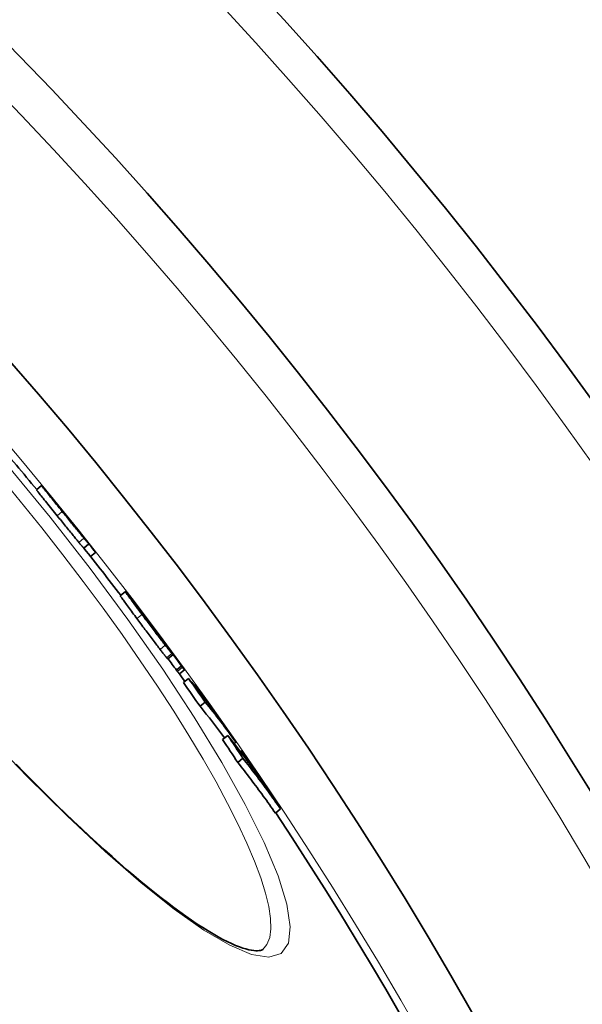
# Model space of a CAD drawing. Units: millimetres. Extents: x 3552 to 22974, y -1936 to 8253.
# Drawn here: x 21079 to 21164, y 1312 to 1461 of the extents above; entities that cross this region are included whole.
import ezdxf

# ---------------------------------------------------------------- set-up
doc = ezdxf.new("R2010")
doc.units = ezdxf.units.MM
doc.layers.add('Viditelná (ISO)', color=7, linetype='Continuous', lineweight=35)
doc.layers.add('Viditelná tenká (ISO)', color=7, linetype='Continuous', lineweight=18)

msp = doc.modelspace()

# ---------------------------------------------------------------- linework, layer by layer
at = {"layer": 'Viditelná (ISO)'}
for p, q in [((21081.19, 1390.03), (21081.95, 1390.68)), ((21089.13, 1381.81), (21088.36, 1381.17)), ((21090.13, 1380.5), (21089.4, 1379.88)), ((21093.89, 1373.96), (21094.66, 1374.6)), ((21096.17, 1372.68), (21096.21, 1372.71)), ((21097.73, 1370.61), (21097.69, 1370.58)), ((21100.54, 1366.92), (21100.53, 1366.91)), ((21100.54, 1366.92), (21100.75, 1366.64)), ((21101.1, 1364.36), (21101.87, 1365)), ((21103.17, 1363.33), (21102.4, 1362.68)), ((21102.4, 1362.68), (21102.56, 1362.47)), ((21102.85, 1362.09), (21103.62, 1362.73)), ((21103.32, 1363.12), (21103.17, 1363.33)), ((21104.25, 1361.41), (21103.48, 1360.76)), ((21105.26, 1360.45), (21105.12, 1360.34)), ((21106.76, 1357.82), (21105.99, 1357.17)), ((21110.19, 1352.76), (21109.42, 1352.12)), ((21111.41, 1351.74), (21111.16, 1351.53)), ((21112.49, 1349.28), (21111.72, 1348.63)), ((21112.27, 1350.42), (21112.11, 1350.29)), ((21118.2, 1341.61), (21117.43, 1340.96)), ((21115.5, 1320.29), (21115.5, 1320.29))]:
    msp.add_line(p, q, dxfattribs=at)
at = {"layer": 'Viditelná (ISO)', "flags": 128}
for points in [[(21081.19, 1390.03), (21081.19, 1390.03), (21081.2, 1390.01), (21081.23, 1389.97), (21081.26, 1389.92), (21081.31, 1389.86), (21081.37, 1389.78), (21081.45, 1389.68), (21081.54, 1389.57), (21081.64, 1389.43), (21081.76, 1389.28), (21081.89, 1389.11), (21082.04, 1388.93), (21082.2, 1388.73), (21082.36, 1388.52), (21082.54, 1388.3), (21082.73, 1388.07), (21082.92, 1387.84), (21083.11, 1387.6), (21083.31, 1387.35), (21083.51, 1387.1), (21083.71, 1386.85), (21083.92, 1386.59), (21084.12, 1386.34), (21084.33, 1386.08)], [(21085.1, 1386.73), (21084.87, 1387.01), (21084.64, 1387.29), (21084.41, 1387.57), (21084.19, 1387.85), (21083.97, 1388.13), (21083.75, 1388.4), (21083.54, 1388.66), (21083.33, 1388.92), (21083.14, 1389.16), (21082.95, 1389.39), (21082.78, 1389.61), (21082.62, 1389.81), (21082.48, 1389.99), (21082.35, 1390.15), (21082.24, 1390.28), (21082.16, 1390.4), (21082.08, 1390.49), (21082.03, 1390.56), (21081.99, 1390.62), (21081.97, 1390.65), (21081.96, 1390.67), (21081.96, 1390.68), (21081.97, 1390.67), (21081.99, 1390.65)], [(21081.99, 1390.65), (21082, 1390.63), (21082.02, 1390.61), (21082.05, 1390.59), (21082.07, 1390.56), (21082.1, 1390.52), (21082.13, 1390.49), (21082.17, 1390.45), (21082.21, 1390.4), (21082.25, 1390.35), (21082.29, 1390.3), (21082.34, 1390.24), (21082.39, 1390.18), (21082.45, 1390.11), (21082.51, 1390.04), (21082.57, 1389.97), (21082.64, 1389.89), (21082.7, 1389.81), (21082.77, 1389.72), (21082.85, 1389.63), (21082.92, 1389.54), (21083, 1389.45), (21083.08, 1389.35), (21083.17, 1389.24), (21083.26, 1389.14)], [(21083.26, 1389.14), (21083.28, 1389.11), (21083.31, 1389.07), (21083.34, 1389.03), (21083.37, 1388.99), (21083.41, 1388.95), (21083.44, 1388.91), (21083.48, 1388.86), (21083.52, 1388.81), (21083.56, 1388.77), (21083.6, 1388.72), (21083.64, 1388.67), (21083.68, 1388.61), (21083.73, 1388.56), (21083.77, 1388.51), (21083.81, 1388.46), (21083.85, 1388.41), (21083.89, 1388.36), (21083.93, 1388.31), (21083.97, 1388.27), (21084.01, 1388.22), (21084.04, 1388.18), (21084.08, 1388.13), (21084.11, 1388.09), (21084.15, 1388.04)], [(21084.93, 1387.04), (21084.92, 1387.05), (21084.91, 1387.06), (21084.91, 1387.06), (21084.91, 1387.06), (21084.91, 1387.06), (21084.91, 1387.06), (21084.91, 1387.05), (21084.92, 1387.04), (21084.92, 1387.03), (21084.93, 1387.02), (21084.95, 1387), (21084.96, 1386.98), (21084.98, 1386.96), (21085, 1386.93), (21085.03, 1386.89), (21085.06, 1386.85), (21085.1, 1386.81), (21085.14, 1386.75), (21085.19, 1386.7), (21085.24, 1386.63), (21085.29, 1386.57), (21085.34, 1386.5), (21085.4, 1386.43), (21085.45, 1386.36)], [(21086.31, 1385.37), (21086.22, 1385.48), (21086.13, 1385.58), (21086.05, 1385.69), (21085.97, 1385.79), (21085.89, 1385.89), (21085.81, 1385.98), (21085.73, 1386.08), (21085.66, 1386.17), (21085.58, 1386.26), (21085.52, 1386.34), (21085.45, 1386.42), (21085.39, 1386.5), (21085.33, 1386.57), (21085.27, 1386.64), (21085.22, 1386.7), (21085.17, 1386.76), (21085.12, 1386.82), (21085.08, 1386.87), (21085.04, 1386.91), (21085.01, 1386.95), (21084.98, 1386.98), (21084.96, 1387.01), (21084.94, 1387.03), (21084.93, 1387.04)], [(21088.38, 1382.68), (21088.29, 1382.78), (21088.2, 1382.89), (21088.11, 1383.01), (21088, 1383.14), (21087.89, 1383.28), (21087.77, 1383.42), (21087.65, 1383.57), (21087.52, 1383.73), (21087.39, 1383.89), (21087.25, 1384.06), (21087.1, 1384.24), (21086.96, 1384.42), (21086.81, 1384.6), (21086.66, 1384.79), (21086.51, 1384.98), (21086.35, 1385.17), (21086.2, 1385.36), (21086.04, 1385.55), (21085.88, 1385.75), (21085.73, 1385.95), (21085.57, 1386.14), (21085.41, 1386.34), (21085.25, 1386.53), (21085.1, 1386.73)], [(21084.33, 1386.08), (21084.49, 1385.89), (21084.64, 1385.69), (21084.8, 1385.5), (21084.96, 1385.3), (21085.12, 1385.11), (21085.27, 1384.91), (21085.43, 1384.72), (21085.59, 1384.53), (21085.74, 1384.34), (21085.89, 1384.15), (21086.04, 1383.96), (21086.19, 1383.78), (21086.34, 1383.6), (21086.48, 1383.42), (21086.62, 1383.25), (21086.75, 1383.09), (21086.88, 1382.93), (21087, 1382.78), (21087.12, 1382.63), (21087.23, 1382.5), (21087.34, 1382.37), (21087.44, 1382.25), (21087.53, 1382.14), (21087.61, 1382.04)], [(21085.45, 1386.36), (21085.51, 1386.29), (21085.57, 1386.22), (21085.62, 1386.15), (21085.68, 1386.09), (21085.73, 1386.02), (21085.78, 1385.96), (21085.83, 1385.9), (21085.88, 1385.84), (21085.92, 1385.79), (21085.96, 1385.74), (21085.99, 1385.7), (21086.03, 1385.66), (21086.05, 1385.63), (21086.08, 1385.6), (21086.11, 1385.57), (21086.13, 1385.54), (21086.15, 1385.52), (21086.16, 1385.5), (21086.18, 1385.48), (21086.19, 1385.46), (21086.21, 1385.45), (21086.22, 1385.43), (21086.23, 1385.42), (21086.24, 1385.41)], [(21088.62, 1382.48), (21088.58, 1382.52), (21088.54, 1382.58), (21088.49, 1382.64), (21088.43, 1382.72), (21088.37, 1382.8), (21088.3, 1382.89), (21088.22, 1382.98), (21088.13, 1383.09), (21088.04, 1383.21), (21087.94, 1383.33), (21087.84, 1383.46), (21087.73, 1383.6), (21087.62, 1383.74), (21087.5, 1383.89), (21087.38, 1384.03), (21087.26, 1384.18), (21087.14, 1384.34), (21087.02, 1384.49), (21086.89, 1384.64), (21086.77, 1384.79), (21086.65, 1384.94), (21086.53, 1385.09), (21086.42, 1385.23), (21086.31, 1385.37)], [(21087.61, 1382.04), (21087.67, 1381.97), (21087.72, 1381.91), (21087.77, 1381.85), (21087.82, 1381.79), (21087.86, 1381.74), (21087.91, 1381.69), (21087.95, 1381.64), (21087.98, 1381.6), (21088.02, 1381.56), (21088.05, 1381.52), (21088.08, 1381.48), (21088.11, 1381.45), (21088.14, 1381.41), (21088.17, 1381.38), (21088.19, 1381.36), (21088.22, 1381.33), (21088.24, 1381.3), (21088.26, 1381.28), (21088.28, 1381.26), (21088.3, 1381.24), (21088.32, 1381.22), (21088.33, 1381.2), (21088.35, 1381.19), (21088.36, 1381.17)], [(21089.13, 1381.81), (21089.11, 1381.83), (21089.1, 1381.84), (21089.08, 1381.86), (21089.07, 1381.88), (21089.05, 1381.9), (21089.03, 1381.92), (21089.01, 1381.95), (21088.98, 1381.97), (21088.96, 1382), (21088.94, 1382.03), (21088.91, 1382.06), (21088.88, 1382.09), (21088.85, 1382.12), (21088.82, 1382.16), (21088.79, 1382.2), (21088.75, 1382.24), (21088.71, 1382.28), (21088.67, 1382.33), (21088.63, 1382.38), (21088.59, 1382.43), (21088.54, 1382.49), (21088.49, 1382.55), (21088.44, 1382.61), (21088.38, 1382.68)], [(21090.13, 1380.5), (21090.11, 1380.53), (21090.09, 1380.56), (21090.07, 1380.59), (21090.04, 1380.63), (21090.01, 1380.68), (21089.97, 1380.72), (21089.94, 1380.78), (21089.89, 1380.83), (21089.85, 1380.9), (21089.8, 1380.96), (21089.74, 1381.03), (21089.69, 1381.11), (21089.62, 1381.19), (21089.56, 1381.28), (21089.48, 1381.37), (21089.41, 1381.47), (21089.33, 1381.58), (21089.24, 1381.69), (21089.15, 1381.8), (21089.05, 1381.93), (21088.95, 1382.05), (21088.85, 1382.19), (21088.74, 1382.33), (21088.62, 1382.48)], [(21097.19, 1371.12), (21096.96, 1371.43), (21096.74, 1371.73), (21096.52, 1372.02), (21096.3, 1372.31), (21096.1, 1372.59), (21095.89, 1372.86), (21095.7, 1373.12), (21095.52, 1373.37), (21095.35, 1373.6), (21095.2, 1373.81), (21095.07, 1374), (21094.95, 1374.16), (21094.85, 1374.3), (21094.77, 1374.41), (21094.72, 1374.49), (21094.68, 1374.55), (21094.66, 1374.59), (21094.66, 1374.6), (21094.67, 1374.6), (21094.69, 1374.57), (21094.73, 1374.53), (21094.78, 1374.48), (21094.84, 1374.41), (21094.9, 1374.33)], [(21093.89, 1373.96), (21093.89, 1373.95), (21093.9, 1373.93), (21093.92, 1373.9), (21093.95, 1373.85), (21093.99, 1373.79), (21094.04, 1373.71), (21094.11, 1373.62), (21094.18, 1373.52), (21094.27, 1373.39), (21094.36, 1373.26), (21094.47, 1373.11), (21094.59, 1372.96), (21094.71, 1372.79), (21094.84, 1372.6), (21094.98, 1372.42), (21095.13, 1372.22), (21095.28, 1372.02), (21095.43, 1371.81), (21095.59, 1371.6), (21095.75, 1371.38), (21095.92, 1371.16), (21096.08, 1370.93), (21096.25, 1370.71), (21096.42, 1370.48)], [(21094.9, 1374.33), (21094.91, 1374.32), (21094.92, 1374.31), (21094.93, 1374.3), (21094.94, 1374.29), (21094.95, 1374.28), (21094.95, 1374.27), (21094.96, 1374.26), (21094.97, 1374.25), (21094.98, 1374.24), (21094.99, 1374.23), (21095, 1374.22), (21095.01, 1374.21), (21095.02, 1374.19), (21095.03, 1374.18), (21095.04, 1374.17), (21095.05, 1374.16), (21095.06, 1374.14), (21095.07, 1374.13), (21095.08, 1374.12), (21095.09, 1374.11), (21095.1, 1374.09), (21095.11, 1374.08), (21095.12, 1374.06), (21095.13, 1374.05)], [(21096.94, 1371.71), (21096.87, 1371.8), (21096.81, 1371.89), (21096.74, 1371.98), (21096.68, 1372.07), (21096.62, 1372.15), (21096.56, 1372.22), (21096.51, 1372.29), (21096.46, 1372.36), (21096.42, 1372.42), (21096.38, 1372.47), (21096.34, 1372.52), (21096.31, 1372.57), (21096.28, 1372.61), (21096.25, 1372.64), (21096.24, 1372.66), (21096.22, 1372.68), (21096.21, 1372.7), (21096.21, 1372.7), (21096.21, 1372.71), (21096.21, 1372.7), (21096.22, 1372.69), (21096.24, 1372.67), (21096.25, 1372.64), (21096.28, 1372.61)], [(21096.42, 1370.48), (21096.57, 1370.28), (21096.72, 1370.08), (21096.87, 1369.87), (21097.03, 1369.67), (21097.18, 1369.46), (21097.33, 1369.25), (21097.49, 1369.05), (21097.64, 1368.84), (21097.8, 1368.63), (21097.95, 1368.42), (21098.11, 1368.22), (21098.26, 1368.01), (21098.42, 1367.8), (21098.57, 1367.6), (21098.72, 1367.4), (21098.87, 1367.2), (21099.02, 1367.01), (21099.16, 1366.82), (21099.3, 1366.64), (21099.44, 1366.46), (21099.57, 1366.29), (21099.69, 1366.12), (21099.82, 1365.96), (21099.93, 1365.81)], [(21100.7, 1366.45), (21100.58, 1366.61), (21100.46, 1366.76), (21100.34, 1366.93), (21100.2, 1367.1), (21100.07, 1367.28), (21099.93, 1367.47), (21099.78, 1367.65), (21099.64, 1367.85), (21099.49, 1368.04), (21099.34, 1368.24), (21099.19, 1368.45), (21099.03, 1368.65), (21098.88, 1368.86), (21098.72, 1369.07), (21098.57, 1369.27), (21098.41, 1369.48), (21098.26, 1369.69), (21098.1, 1369.9), (21097.95, 1370.1), (21097.79, 1370.31), (21097.64, 1370.52), (21097.49, 1370.72), (21097.34, 1370.92), (21097.19, 1371.12)], [(21097.41, 1370.98), (21097.41, 1370.98), (21097.41, 1370.97), (21097.42, 1370.96), (21097.42, 1370.95), (21097.43, 1370.94), (21097.44, 1370.92), (21097.45, 1370.91), (21097.47, 1370.88), (21097.48, 1370.86), (21097.5, 1370.84), (21097.52, 1370.81), (21097.55, 1370.77), (21097.57, 1370.74), (21097.6, 1370.7), (21097.63, 1370.66), (21097.66, 1370.62), (21097.69, 1370.58), (21097.72, 1370.54), (21097.75, 1370.49), (21097.79, 1370.44), (21097.83, 1370.39), (21097.86, 1370.34), (21097.9, 1370.29), (21097.94, 1370.24)], [(21097.61, 1370.75), (21097.59, 1370.77), (21097.58, 1370.78), (21097.57, 1370.8), (21097.56, 1370.81), (21097.55, 1370.82), (21097.54, 1370.84), (21097.53, 1370.85), (21097.51, 1370.86), (21097.5, 1370.88), (21097.49, 1370.89), (21097.48, 1370.9), (21097.48, 1370.91), (21097.47, 1370.92), (21097.46, 1370.93), (21097.45, 1370.94), (21097.44, 1370.95), (21097.43, 1370.96), (21097.43, 1370.96), (21097.42, 1370.97), (21097.42, 1370.98), (21097.41, 1370.98), (21097.41, 1370.98), (21097.41, 1370.98), (21097.41, 1370.98)], [(21097.94, 1370.24), (21097.99, 1370.17), (21098.05, 1370.09), (21098.1, 1370.02), (21098.16, 1369.95), (21098.21, 1369.87), (21098.27, 1369.8), (21098.33, 1369.72), (21098.38, 1369.65), (21098.44, 1369.58), (21098.49, 1369.51), (21098.54, 1369.44), (21098.59, 1369.38), (21098.63, 1369.32), (21098.68, 1369.26), (21098.72, 1369.21), (21098.76, 1369.16), (21098.79, 1369.12), (21098.82, 1369.08), (21098.85, 1369.04), (21098.88, 1369.01), (21098.9, 1368.98), (21098.92, 1368.95), (21098.94, 1368.93), (21098.96, 1368.91)], [(21098.94, 1368.95), (21098.92, 1368.99), (21098.89, 1369.03), (21098.86, 1369.07), (21098.83, 1369.12), (21098.8, 1369.17), (21098.76, 1369.22), (21098.72, 1369.27), (21098.68, 1369.33), (21098.64, 1369.38), (21098.6, 1369.44), (21098.56, 1369.49), (21098.52, 1369.55), (21098.48, 1369.61), (21098.44, 1369.67), (21098.39, 1369.73), (21098.35, 1369.79), (21098.3, 1369.85), (21098.26, 1369.92), (21098.21, 1369.98), (21098.16, 1370.04), (21098.12, 1370.11), (21098.07, 1370.17), (21098.02, 1370.24), (21097.98, 1370.3)], [(21098.96, 1368.91), (21098.97, 1368.9), (21098.97, 1368.89), (21098.98, 1368.88), (21098.98, 1368.88), (21098.99, 1368.87), (21098.99, 1368.87), (21099, 1368.86), (21099, 1368.86), (21099, 1368.86), (21099, 1368.86), (21099, 1368.86), (21099, 1368.86), (21099, 1368.87), (21099, 1368.87), (21098.99, 1368.88), (21098.99, 1368.88), (21098.99, 1368.89), (21098.98, 1368.9), (21098.98, 1368.9), (21098.97, 1368.91), (21098.96, 1368.92), (21098.96, 1368.93), (21098.95, 1368.94), (21098.94, 1368.95)], [(21099.19, 1368.74), (21099.18, 1368.76), (21099.17, 1368.78), (21099.16, 1368.79), (21099.15, 1368.8), (21099.14, 1368.81), (21099.14, 1368.81), (21099.14, 1368.81), (21099.14, 1368.81), (21099.14, 1368.81), (21099.14, 1368.81), (21099.15, 1368.8), (21099.16, 1368.79), (21099.17, 1368.77), (21099.18, 1368.76), (21099.19, 1368.74), (21099.21, 1368.72), (21099.22, 1368.7), (21099.24, 1368.68), (21099.26, 1368.65), (21099.28, 1368.62), (21099.3, 1368.59), (21099.32, 1368.56), (21099.34, 1368.53), (21099.37, 1368.5)], [(21100.27, 1367.29), (21100.22, 1367.36), (21100.16, 1367.44), (21100.1, 1367.52), (21100.04, 1367.6), (21099.98, 1367.68), (21099.92, 1367.76), (21099.86, 1367.84), (21099.81, 1367.92), (21099.75, 1367.99), (21099.69, 1368.07), (21099.64, 1368.14), (21099.58, 1368.21), (21099.53, 1368.28), (21099.49, 1368.34), (21099.44, 1368.4), (21099.4, 1368.46), (21099.37, 1368.51), (21099.33, 1368.55), (21099.3, 1368.59), (21099.28, 1368.63), (21099.25, 1368.66), (21099.23, 1368.69), (21099.21, 1368.72), (21099.19, 1368.74)], [(21099.37, 1368.5), (21099.39, 1368.47), (21099.41, 1368.44), (21099.44, 1368.41), (21099.46, 1368.37), (21099.49, 1368.33), (21099.52, 1368.29), (21099.56, 1368.24), (21099.59, 1368.2), (21099.63, 1368.15), (21099.66, 1368.1), (21099.69, 1368.06), (21099.73, 1368.01), (21099.77, 1367.96), (21099.8, 1367.9), (21099.84, 1367.85), (21099.88, 1367.8), (21099.92, 1367.75), (21099.96, 1367.69), (21100, 1367.64), (21100.03, 1367.59), (21100.07, 1367.54), (21100.11, 1367.49), (21100.15, 1367.44), (21100.18, 1367.39)], [(21100.75, 1366.64), (21100.77, 1366.62), (21100.79, 1366.59), (21100.81, 1366.56), (21100.83, 1366.54), (21100.84, 1366.52), (21100.85, 1366.5), (21100.86, 1366.49), (21100.87, 1366.48), (21100.88, 1366.47), (21100.88, 1366.47), (21100.87, 1366.48), (21100.86, 1366.49), (21100.85, 1366.51), (21100.83, 1366.54), (21100.8, 1366.57), (21100.77, 1366.62), (21100.73, 1366.68), (21100.68, 1366.74), (21100.62, 1366.82), (21100.56, 1366.9), (21100.5, 1366.99), (21100.42, 1367.08), (21100.35, 1367.18), (21100.27, 1367.29)], [(21099.93, 1365.81), (21099.99, 1365.73), (21100.05, 1365.66), (21100.1, 1365.59), (21100.16, 1365.52), (21100.21, 1365.45), (21100.26, 1365.38), (21100.31, 1365.32), (21100.36, 1365.26), (21100.41, 1365.2), (21100.45, 1365.14), (21100.49, 1365.09), (21100.54, 1365.03), (21100.58, 1364.98), (21100.62, 1364.93), (21100.65, 1364.89), (21100.69, 1364.84), (21100.72, 1364.8), (21100.76, 1364.76), (21100.79, 1364.72), (21100.82, 1364.68), (21100.85, 1364.65), (21100.87, 1364.61), (21100.9, 1364.58), (21100.92, 1364.55)], [(21101.69, 1365.2), (21101.67, 1365.23), (21101.64, 1365.26), (21101.61, 1365.29), (21101.59, 1365.33), (21101.56, 1365.36), (21101.52, 1365.4), (21101.49, 1365.44), (21101.46, 1365.49), (21101.42, 1365.53), (21101.38, 1365.58), (21101.35, 1365.63), (21101.3, 1365.68), (21101.26, 1365.73), (21101.22, 1365.79), (21101.17, 1365.84), (21101.13, 1365.9), (21101.08, 1365.96), (21101.03, 1366.03), (21100.98, 1366.09), (21100.93, 1366.16), (21100.87, 1366.23), (21100.82, 1366.3), (21100.76, 1366.38), (21100.7, 1366.45)], [(21100.79, 1366.54), (21100.85, 1366.47), (21100.9, 1366.4), (21100.95, 1366.33), (21101, 1366.26), (21101.05, 1366.19), (21101.1, 1366.12), (21101.15, 1366.05), (21101.2, 1365.98), (21101.24, 1365.92), (21101.29, 1365.85), (21101.33, 1365.79), (21101.38, 1365.73), (21101.42, 1365.67), (21101.46, 1365.61), (21101.5, 1365.55), (21101.54, 1365.49), (21101.58, 1365.44), (21101.62, 1365.39), (21101.65, 1365.34), (21101.69, 1365.29), (21101.72, 1365.24), (21101.75, 1365.2), (21101.77, 1365.16), (21101.8, 1365.13)], [(21100.92, 1364.55), (21100.94, 1364.54), (21100.95, 1364.52), (21100.96, 1364.51), (21100.97, 1364.5), (21100.98, 1364.48), (21100.99, 1364.47), (21101, 1364.46), (21101.01, 1364.45), (21101.02, 1364.44), (21101.03, 1364.43), (21101.04, 1364.42), (21101.05, 1364.41), (21101.06, 1364.4), (21101.06, 1364.39), (21101.07, 1364.39), (21101.07, 1364.38), (21101.08, 1364.37), (21101.08, 1364.37), (21101.09, 1364.37), (21101.09, 1364.36), (21101.09, 1364.36), (21101.1, 1364.36), (21101.1, 1364.36), (21101.1, 1364.36)], [(21101.8, 1365.13), (21101.81, 1365.1), (21101.83, 1365.08), (21101.84, 1365.06), (21101.85, 1365.05), (21101.86, 1365.03), (21101.86, 1365.02), (21101.87, 1365.01), (21101.87, 1365.01), (21101.87, 1365), (21101.87, 1365), (21101.86, 1365), (21101.86, 1365.01), (21101.85, 1365.01), (21101.85, 1365.02), (21101.84, 1365.03), (21101.83, 1365.04), (21101.81, 1365.05), (21101.8, 1365.07), (21101.78, 1365.09), (21101.77, 1365.11), (21101.75, 1365.13), (21101.73, 1365.15), (21101.71, 1365.17), (21101.69, 1365.2)], [(21103.59, 1362.77), (21103.6, 1362.76), (21103.61, 1362.75), (21103.61, 1362.74), (21103.62, 1362.74), (21103.62, 1362.73), (21103.61, 1362.74), (21103.61, 1362.74), (21103.61, 1362.75), (21103.6, 1362.76), (21103.59, 1362.77), (21103.58, 1362.78), (21103.57, 1362.8), (21103.55, 1362.82), (21103.54, 1362.84), (21103.52, 1362.86), (21103.5, 1362.88), (21103.48, 1362.91), (21103.46, 1362.94), (21103.44, 1362.96), (21103.42, 1362.99), (21103.4, 1363.02), (21103.37, 1363.05), (21103.35, 1363.09), (21103.32, 1363.12)], [(21102.56, 1362.47), (21102.58, 1362.45), (21102.6, 1362.42), (21102.62, 1362.4), (21102.63, 1362.37), (21102.65, 1362.35), (21102.67, 1362.32), (21102.69, 1362.3), (21102.7, 1362.28), (21102.72, 1362.26), (21102.73, 1362.24), (21102.75, 1362.22), (21102.76, 1362.2), (21102.78, 1362.19), (21102.79, 1362.17), (21102.8, 1362.16), (21102.81, 1362.14), (21102.82, 1362.13), (21102.82, 1362.12), (21102.83, 1362.11), (21102.84, 1362.1), (21102.84, 1362.1), (21102.85, 1362.09), (21102.85, 1362.09), (21102.85, 1362.09)], [(21118.2, 1341.6), (21117.97, 1341.93), (21117.74, 1342.26), (21117.51, 1342.58), (21117.28, 1342.91), (21117.05, 1343.23), (21116.82, 1343.56), (21116.59, 1343.88), (21116.35, 1344.2), (21116.12, 1344.53), (21115.88, 1344.85), (21115.64, 1345.17), (21115.41, 1345.49), (21115.17, 1345.81), (21114.93, 1346.13), (21114.69, 1346.45), (21114.45, 1346.76), (21114.21, 1347.08), (21113.96, 1347.4), (21113.72, 1347.71), (21113.48, 1348.03), (21113.23, 1348.34), (21112.99, 1348.66), (21112.74, 1348.97), (21112.49, 1349.28)], [(21078.08, 1348.39), (21079.36, 1347.08), (21080.63, 1345.79), (21081.89, 1344.53), (21083.14, 1343.29), (21084.38, 1342.08), (21085.6, 1340.9), (21086.81, 1339.74), (21088, 1338.61), (21089.19, 1337.51), (21090.35, 1336.44), (21091.5, 1335.39), (21092.64, 1334.37), (21093.76, 1333.39), (21094.86, 1332.43), (21095.94, 1331.5), (21097.01, 1330.61), (21098.05, 1329.75), (21099.07, 1328.92), (21100.07, 1328.13), (21101.04, 1327.38), (21101.99, 1326.66), (21102.92, 1325.98), (21103.83, 1325.33), (21104.71, 1324.71), (21105.57, 1324.14), (21106.4, 1323.6), (21107.2, 1323.09), (21107.98, 1322.63), (21108.72, 1322.2), (21109.44, 1321.81), (21110.12, 1321.47), (21110.77, 1321.16), (21111.38, 1320.89), (21111.95, 1320.67), (21112.47, 1320.49), (21112.95, 1320.35), (21113.39, 1320.24), (21113.78, 1320.16), (21114.13, 1320.12), (21114.45, 1320.09), (21114.72, 1320.09), (21114.95, 1320.11), (21115.14, 1320.14), (21115.3, 1320.18), (21115.42, 1320.23), (21115.5, 1320.29)], [(21111.72, 1348.63), (21111.97, 1348.32), (21112.22, 1348.01), (21112.46, 1347.7), (21112.71, 1347.38), (21112.95, 1347.07), (21113.19, 1346.75), (21113.44, 1346.43), (21113.68, 1346.12), (21113.92, 1345.8), (21114.16, 1345.48), (21114.4, 1345.16), (21114.64, 1344.84), (21114.87, 1344.52), (21115.11, 1344.2), (21115.35, 1343.88), (21115.58, 1343.56), (21115.82, 1343.24), (21116.05, 1342.91), (21116.28, 1342.59), (21116.51, 1342.26), (21116.74, 1341.94), (21116.97, 1341.61), (21117.2, 1341.28), (21117.43, 1340.96)]]:
    msp.add_lwpolyline(points, dxfattribs=at)
at = {"layer": 'Viditelná (ISO)'}
for radius in [521.32, 513.29]:
    msp.add_circle((20629.17, 1017.94), radius, dxfattribs=at)
for radius, start, end in [(660.5, 4.77656, 175.22344), (627.48, 5.02852, 174.97148), (595, 5.30382, 174.69618), (595, 5.30382, 174.69618), (585.5, 39.46028, 40.40365), (586.5, 38.51808, 39.1264), (585.5, 37.45574, 38.3445), (586.5, 36.72588, 37.20907), (586.5, 36.01137, 36.47309), (585.5, 35.86047, 35.99989), (586.5, 35.33476, 35.62471), (585.5, 5.39013, 33.48769)]:
    msp.add_arc((20629.17, 1017.94), radius, start, end, dxfattribs=at)
for centre, major_axis, ratio, start_param, end_param in [((20551.44, 935.93), (535.17, 449.06), 0.127604, 0.003364, 0.006351), ((20628.3, 1017.54), (449.99, 377.59), 0.995148, 6.253813, 6.261252), ((20623.51, 1013.09), (455, 381.79), 0.960651, 6.228924, 6.236474), ((20584.62, 958.81), (504.26, 423.12), 0.572507, 6.244002, 6.24863), ((21022.61, 1307.89), (74.52, 63.44), 0.737295, 6.270309, 6.272907), ((20588.38, 958.38), (502.14, 421.35), 0.590716, 6.24005, 6.242748), ((20624.51, 1011.92), (454.96, 381.75), 0.960651, 6.215684, 6.223488), ((20624.51, 1011.92), (454.19, 381.11), 0.960651, 6.215569, 6.2193), ((20583.41, 925.06), (520.5, 436.75), 0.382524, 6.257625, 6.281176), ((20617.9, 1009.23), (460.19, 386.14), 0.923946, 6.198048, 6.205938), ((20617.9, 1009.23), (459.42, 385.5), 0.923946, 6.197906, 6.205809), ((20580.52, 928.64), (520.72, 436.94), 0.382524, 6.253926, 6.258147), ((20621.27, 1005.21), (460.08, 386.05), 0.923946, 6.204337, 6.212901), ((20586.2, 921.86), (519.37, 435.81), 0.382524, 6.257268, 6.280695), ((20586.2, 921.86), (520.15, 436.45), 0.382524, 6.251247, 6.280708), ((20622.13, 1004.22), (459.99, 385.98), 0.923946, 6.196035, 6.20793), ((20613.03, 1002.36), (465.65, 390.73), 0.878623, 6.179476, 6.187287), ((20595.98, 926.45), (511.7, 429.37), 0.477516, 6.246835, 6.270795), ((20613.03, 1002.35), (466.43, 391.38), 0.878623, 6.179649, 6.187446), ((20593.32, 929.85), (511.95, 429.58), 0.477516, 6.241476, 6.247465), ((20617.3, 997.27), (466.21, 391.19), 0.878623, 6.185518, 6.193983), ((20618.4, 996.02), (466.08, 391.09), 0.878623, 6.177221, 6.193493)]:
    msp.add_ellipse(centre, major_axis=major_axis, ratio=ratio, start_param=start_param, end_param=end_param, dxfattribs=at)
at = {"layer": 'Viditelná tenká (ISO)'}
for p, q in [((21085.1, 1386.73), (21084.33, 1386.08)), ((21084.93, 1387.04), (21084.92, 1387.04)), ((21086.31, 1385.37), (21086.29, 1385.36)), ((21088.38, 1382.68), (21087.61, 1382.04)), ((21088.62, 1382.48), (21088.61, 1382.47)), ((21096.94, 1371.71), (21096.92, 1371.69)), ((21097.19, 1371.12), (21096.42, 1370.48)), ((21097.61, 1370.75), (21097.58, 1370.73)), ((21097.98, 1370.3), (21097.93, 1370.26)), ((21098.94, 1368.95), (21098.93, 1368.94)), ((21099.19, 1368.74), (21099.19, 1368.74)), ((21100.27, 1367.29), (21100.26, 1367.28)), ((21100.7, 1366.45), (21099.93, 1365.81)), ((21101.69, 1365.2), (21100.92, 1364.55)), ((21103.32, 1363.12), (21102.56, 1362.47))]:
    msp.add_line(p, q, dxfattribs=at)
at = {"layer": 'Viditelná tenká (ISO)', "flags": 128}
for points in [[(21076.89, 1393.63), (21083.24, 1385.88), (21089.32, 1378.09), (21095.04, 1370.36), (21100.33, 1362.8), (21105.1, 1355.53), (21109.3, 1348.65), (21112.85, 1342.27), (21115.71, 1336.5), (21117.82, 1331.43), (21119.14, 1327.14), (21119.67, 1323.72), (21119.39, 1321.21), (21118.3, 1319.66), (21116.42, 1319.1), (21113.8, 1319.52), (21110.49, 1320.91), (21106.54, 1323.22), (21102.04, 1326.4), (21097.04, 1330.4), (21091.61, 1335.13), (21085.83, 1340.53), (21079.76, 1346.52), (21073.49, 1353.02)], [(21075.36, 1392.35), (21078.71, 1388.31), (21081.98, 1384.24), (21085.18, 1380.17), (21088.28, 1376.1), (21091.28, 1372.06), (21094.17, 1368.05), (21096.92, 1364.09), (21099.54, 1360.21), (21102.01, 1356.41), (21104.31, 1352.72), (21106.45, 1349.15), (21108.41, 1345.72), (21110.17, 1342.44), (21111.74, 1339.32), (21113.11, 1336.39), (21114.27, 1333.66), (21115.21, 1331.14), (21115.93, 1328.84), (21116.42, 1326.78), (21116.69, 1324.96), (21116.73, 1323.39), (21116.55, 1322.09), (21116.14, 1321.05), (21115.5, 1320.29)]]:
    msp.add_lwpolyline(points, dxfattribs=at)
at = {"layer": 'Viditelná tenká (ISO)'}
for radius in [531.82, 510.83, 508.84]:
    msp.add_circle((20629.17, 1017.94), radius, dxfattribs=at)
for radius, start, end in [(654.97, 4.81701, 175.18299), (621.44, 5.07758, 174.92242), (586.54, 5.38057, 174.61943)]:
    msp.add_arc((20629.17, 1017.94), radius, start, end, dxfattribs=at)

doc.saveas('drawing.dxf')
